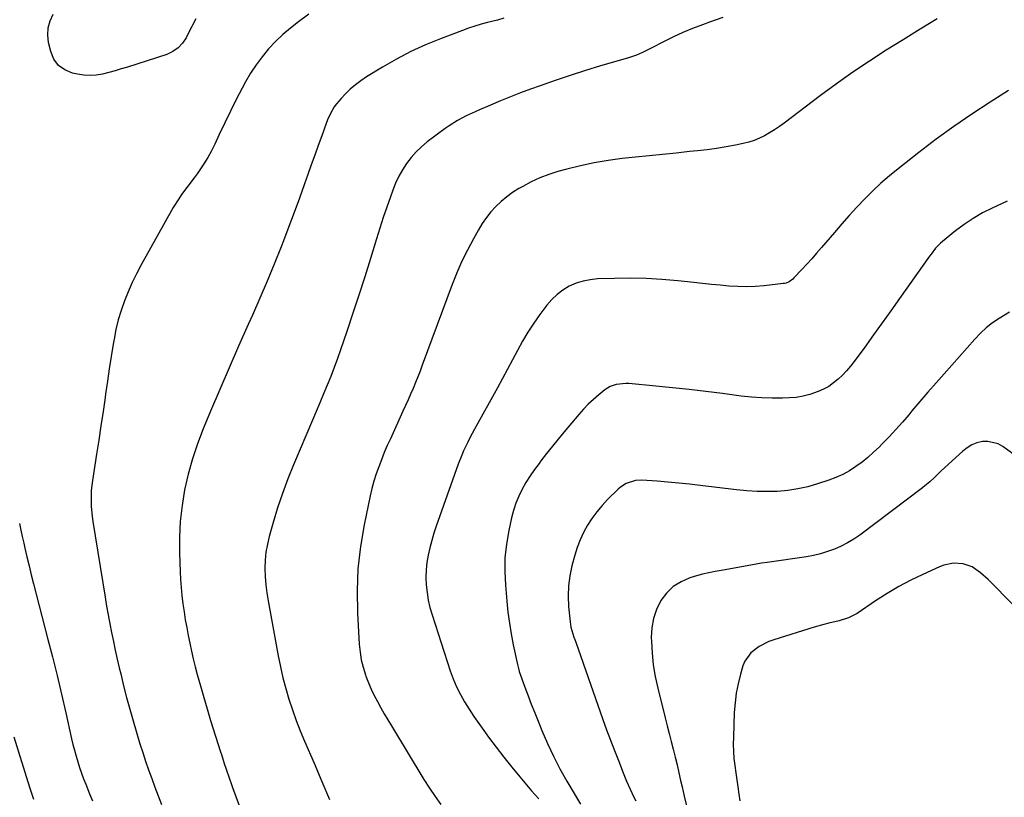
# Model space of a CAD drawing. Units: inches. Extents: x 1825592 to 1830807, y 431628 to 436875.
# Drawn here: x 1826511 to 1826968, y 434336 to 434696 of the extents above; entities that cross this region are included whole.
import ezdxf

# ---------------------------------------------------------------- set-up
doc = ezdxf.new("R2010")
doc.units = ezdxf.units.IN
doc.header["$MEASUREMENT"] = 0
doc.layers.add('7', color=7, linetype='Continuous')
doc.layers.add('8', color=7, linetype='Continuous')

msp = doc.modelspace()

# ---------------------------------------------------------------- linework, layer by layer
at = {"layer": '7', "color": 18}
for points in [[(1826593.06, 434696.81, 1966), (1826591.47, 434693.76, 1966), (1826591.23, 434693.23, 1966), (1826590.98, 434692.71, 1966), (1826588.63, 434688.01, 1966), (1826586.93, 434685.45, 1966), (1826584.92, 434683.25, 1966), (1826582.44, 434681.59, 1966), (1826579.65, 434680.3, 1966), (1826561.38, 434674.41, 1966), (1826558.52, 434673.52, 1966), (1826555.64, 434672.67, 1966), (1826552.75, 434671.89, 1966), (1826549.84, 434671.16, 1966), (1826546.92, 434670.66, 1966), (1826544, 434670.44, 1966), (1826541.08, 434670.62, 1966), (1826538.15, 434671.07, 1966), (1826535.84, 434671.59, 1966), (1826532.31, 434673.08, 1966), (1826529.36, 434675.14, 1966), (1826527.27, 434678.08, 1966), (1826525.76, 434681.59, 1966), (1826524.79, 434685.75, 1966), (1826524.41, 434689.21, 1966), (1826524.55, 434692.59, 1966), (1826525.48, 434695.84, 1966), (1826526.93, 434699, 1966)], [(1826645.42, 434698.97, 1964), (1826640.62, 434695.4, 1964), (1826636.95, 434692.49, 1964), (1826633.4, 434689.44, 1964), (1826630.04, 434686.18, 1964), (1826626.81, 434682.79, 1964), (1826623.82, 434679.19, 1964), (1826621.01, 434675.46, 1964), (1826618.47, 434671.54, 1964), (1826616.12, 434667.49, 1964), (1826614.57, 434664.59, 1964), (1826611.8, 434659.29, 1964), (1826609.09, 434653.96, 1964), (1826606.48, 434648.58, 1964), (1826603.92, 434643.18, 1964), (1826601.8, 434638.61, 1964), (1826600.26, 434635.52, 1964), (1826598.61, 434632.48, 1964), (1826596.8, 434629.55, 1964), (1826594.87, 434626.67, 1964), (1826593.64, 434624.93, 1964), (1826592.23, 434622.99, 1964), (1826589.37, 434619.14, 1964), (1826586.48, 434615.32, 1964), (1826585.11, 434613.36, 1964), (1826582.61, 434609.28, 1964), (1826567.73, 434582.64, 1964), (1826565.57, 434578.56, 1964), (1826563.53, 434574.43, 1964), (1826561.68, 434570.21, 1964), (1826559.95, 434565.93, 1964), (1826558.44, 434561.57, 1964), (1826557.11, 434557.16, 1964), (1826556.04, 434552.69, 1964), (1826555.14, 434548.17, 1964), (1826554.75, 434545.85, 1964), (1826553.81, 434540.13, 1964), (1826552.91, 434534.4, 1964), (1826552.05, 434528.67, 1964), (1826551.23, 434522.93, 1964), (1826550.99, 434521.22, 1964), (1826550.06, 434514.63, 1964), (1826549.09, 434508.03, 1964), (1826548.09, 434501.45, 1964), (1826547.06, 434494.87, 1964), (1826545.12, 434482.76, 1964), (1826544.57, 434477.99, 1964), (1826544.47, 434475.59, 1964), (1826544.54, 434470.78, 1964), (1826544.96, 434466, 1964), (1826545.3, 434463.62, 1964), (1826551.01, 434428.59, 1964), (1826551.7, 434424.47, 1964), (1826552.43, 434420.36, 1964), (1826553.21, 434416.26, 1964), (1826554.01, 434412.16, 1964), (1826554.86, 434408.07, 1964), (1826555.73, 434403.99, 1964), (1826556.63, 434399.91, 1964), (1826557.56, 434395.84, 1964), (1826558.22, 434392.98, 1964), (1826559.54, 434387.5, 1964), (1826560.94, 434382.04, 1964), (1826562.44, 434376.6, 1964), (1826564, 434371.18, 1964), (1826567.17, 434360.62, 1964), (1826568.43, 434356.54, 1964), (1826569.75, 434352.48, 1964), (1826571.15, 434348.45, 1964), (1826572.6, 434344.44, 1964), (1826574.1, 434340.44, 1964), (1826575.6, 434336.44, 1964), (1826577.11, 434332.45, 1964)], [(1826735.86, 434697.07, 1962), (1826732.94, 434696.12, 1962), (1826728.24, 434694.99, 1962), (1826725.3, 434694.22, 1962), (1826722.39, 434693.38, 1962), (1826719.51, 434692.44, 1962), (1826716.66, 434691.42, 1962), (1826706.44, 434687.55, 1962), (1826699.51, 434684.7, 1962), (1826692.71, 434681.6, 1962), (1826686.1, 434678.11, 1962), (1826679.61, 434674.38, 1962), (1826672.21, 434669.83, 1962), (1826669.59, 434668.08, 1962), (1826667.07, 434666.21, 1962), (1826664.7, 434664.15, 1962), (1826662.43, 434661.97, 1962), (1826660.41, 434659.87, 1962), (1826658.22, 434657.29, 1962), (1826657.26, 434655.89, 1962), (1826655.58, 434652.94, 1962), (1826654.16, 434649.86, 1962), (1826653.53, 434648.28, 1962), (1826651.44, 434642.54, 1962), (1826649.81, 434638.07, 1962), (1826648.2, 434633.59, 1962), (1826646.6, 434629.11, 1962), (1826645.01, 434624.62, 1962), (1826643.49, 434620.29, 1962), (1826641.12, 434613.65, 1962), (1826638.71, 434607.02, 1962), (1826636.23, 434600.42, 1962), (1826633.71, 434593.83, 1962), (1826632.6, 434590.98, 1962), (1826629.42, 434583, 1962), (1826626.16, 434575.06, 1962), (1826622.78, 434567.17, 1962), (1826619.31, 434559.31, 1962), (1826617.37, 434555.01, 1962), (1826612.91, 434545.01, 1962), (1826608.51, 434534.99, 1962), (1826604.19, 434524.93, 1962), (1826599.93, 434514.85, 1962), (1826596.49, 434506.6, 1962), (1826593.84, 434499.69, 1962), (1826591.47, 434492.69, 1962), (1826589.53, 434485.56, 1962), (1826587.86, 434478.35, 1962), (1826586.67, 434471.04, 1962), (1826585.82, 434463.72, 1962), (1826585.48, 434456.35, 1962), (1826585.48, 434448.95, 1962), (1826585.76, 434440.53, 1962), (1826585.95, 434436.77, 1962), (1826586.22, 434433.03, 1962), (1826586.6, 434429.29, 1962), (1826587.07, 434425.47, 1962), (1826587.62, 434421.79, 1962), (1826588.19, 434418.13, 1962), (1826588.83, 434414.47, 1962), (1826589.51, 434410.82, 1962), (1826590.25, 434407.18, 1962), (1826591.04, 434403.56, 1962), (1826591.9, 434399.95, 1962), (1826592.81, 434396.35, 1962), (1826593.75, 434392.79, 1962), (1826595.21, 434387.43, 1962), (1826596.72, 434382.08, 1962), (1826598.3, 434376.76, 1962), (1826599.92, 434371.45, 1962), (1826604.49, 434356.91, 1962), (1826604.92, 434355.56, 1962), (1826606.26, 434351.52, 1962), (1826607.17, 434348.83, 1962), (1826607.63, 434347.49, 1962), (1826608.09, 434346.15, 1962), (1826610.06, 434340.36, 1962), (1826611.55, 434336.14, 1962), (1826613.09, 434331.94, 1962)], [(1826936.83, 434696.73, 1958), (1826928.93, 434691.92, 1958), (1826921.05, 434687.06, 1958), (1826913.2, 434682.16, 1958), (1826905.43, 434677.14, 1958), (1826897.75, 434671.99, 1958), (1826890.21, 434666.64, 1958), (1826882.76, 434661.15, 1958), (1826865.8, 434648.34, 1958), (1826863.63, 434646.77, 1958), (1826861.41, 434645.27, 1958), (1826859.13, 434643.88, 1958), (1826856.8, 434642.56, 1958), (1826854.4, 434641.4, 1958), (1826851.94, 434640.38, 1958), (1826849.41, 434639.59, 1958), (1826846.82, 434638.95, 1958), (1826843.33, 434638.24, 1958), (1826838.95, 434637.43, 1958), (1826834.55, 434636.69, 1958), (1826830.14, 434636.09, 1958), (1826825.71, 434635.57, 1958), (1826822.04, 434635.2, 1958), (1826815.77, 434634.55, 1958), (1826809.49, 434633.91, 1958), (1826803.22, 434633.25, 1958), (1826796.95, 434632.6, 1958), (1826790.82, 434631.95, 1958), (1826784.31, 434631.1, 1958), (1826777.83, 434630.04, 1958), (1826771.42, 434628.65, 1958), (1826765.04, 434627.04, 1958), (1826760.94, 434625.9, 1958), (1826756.71, 434624.55, 1958), (1826752.58, 434623, 1958), (1826748.57, 434621.13, 1958), (1826744.65, 434619.07, 1958), (1826742.82, 434618.02, 1958), (1826739.97, 434616.21, 1958), (1826737.22, 434614.26, 1958), (1826734.65, 434612.08, 1958), (1826732.19, 434609.76, 1958), (1826729.93, 434607.24, 1958), (1826727.81, 434604.62, 1958), (1826725.89, 434601.84, 1958), (1826724.12, 434598.96, 1958), (1826721.74, 434594.71, 1958), (1826719, 434589.57, 1958), (1826716.43, 434584.34, 1958), (1826714.11, 434579.01, 1958), (1826711.96, 434573.59, 1958), (1826698.05, 434536.16, 1958), (1826697.02, 434533.45, 1958), (1826695.97, 434530.75, 1958), (1826694.88, 434528.06, 1958), (1826693.77, 434525.39, 1958), (1826692.63, 434522.72, 1958), (1826691.47, 434520.06, 1958), (1826690.29, 434517.41, 1958), (1826689.1, 434514.77, 1958), (1826683.28, 434502.06, 1958), (1826681.85, 434498.85, 1958), (1826680.46, 434495.61, 1958), (1826679.14, 434492.34, 1958), (1826677.86, 434489.06, 1958), (1826676.69, 434485.74, 1958), (1826675.63, 434482.38, 1958), (1826674.72, 434478.99, 1958), (1826673.92, 434475.56, 1958), (1826671.1, 434462.18, 1958), (1826669.39, 434452.01, 1958), (1826668.21, 434441.79, 1958), (1826667.85, 434431.52, 1958), (1826668.03, 434421.2, 1958), (1826668.86, 434406.72, 1958), (1826669.22, 434403.13, 1958), (1826669.78, 434399.58, 1958), (1826670.64, 434396.09, 1958), (1826671.7, 434392.64, 1958), (1826671.96, 434391.91, 1958), (1826673.11, 434388.89, 1958), (1826674.36, 434385.92, 1958), (1826675.76, 434383.02, 1958), (1826677.26, 434380.16, 1958), (1826678.85, 434377.34, 1958), (1826680.45, 434374.53, 1958), (1826682.09, 434371.75, 1958), (1826683.75, 434368.97, 1958), (1826698.86, 434343.99, 1958), (1826701.36, 434340.03, 1958), (1826703.97, 434336.15, 1958), (1826706.74, 434332.38, 1958)], [(1826969.96, 434663.52, 1956), (1826961.34, 434658.19, 1956), (1826952.86, 434652.63, 1956), (1826944.5, 434646.91, 1956), (1826936.32, 434640.93, 1956), (1826928.26, 434634.78, 1956), (1826918.72, 434627.26, 1956), (1826914.68, 434623.94, 1956), (1826910.73, 434620.52, 1956), (1826906.93, 434616.94, 1956), (1826903.22, 434613.26, 1956), (1826899.62, 434609.46, 1956), (1826896.07, 434605.62, 1956), (1826892.6, 434601.71, 1956), (1826889.17, 434597.76, 1956), (1826883.14, 434590.66, 1956), (1826880.92, 434588.08, 1956), (1826878.67, 434585.52, 1956), (1826876.38, 434583, 1956), (1826874.06, 434580.5, 1956), (1826870.4, 434576.61, 1956), (1826869.88, 434576.1, 1956), (1826868.11, 434574.83, 1956), (1826866.79, 434574.26, 1956), (1826866.09, 434574.08, 1956), (1826865.37, 434573.96, 1956), (1826856.55, 434573.02, 1956), (1826852.48, 434572.7, 1956), (1826848.41, 434572.54, 1956), (1826844.34, 434572.62, 1956), (1826840.27, 434572.86, 1956), (1826836.19, 434573.23, 1956), (1826832.12, 434573.62, 1956), (1826828.05, 434574.03, 1956), (1826823.98, 434574.45, 1956), (1826816.51, 434575.25, 1956), (1826809.18, 434575.88, 1956), (1826801.85, 434576.31, 1956), (1826794.5, 434576.44, 1956), (1826787.15, 434576.37, 1956), (1826779.39, 434576.15, 1956), (1826775.97, 434575.81, 1956), (1826772.62, 434575.19, 1956), (1826769.39, 434574.12, 1956), (1826766.23, 434572.76, 1956), (1826763.29, 434570.99, 1956), (1826760.55, 434568.98, 1956), (1826758.11, 434566.6, 1956), (1826755.87, 434564, 1956), (1826752.61, 434559.6, 1956), (1826749.77, 434555.6, 1956), (1826747.07, 434551.51, 1956), (1826744.56, 434547.3, 1956), (1826742.19, 434543.01, 1956), (1826739.89, 434538.67, 1956), (1826737.58, 434534.33, 1956), (1826735.24, 434530.01, 1956), (1826732.88, 434525.7, 1956), (1826722.23, 434506.42, 1956), (1826720.15, 434502.5, 1956), (1826719.15, 434500.52, 1956), (1826717.25, 434496.5, 1956), (1826716.37, 434494.46, 1956), (1826714.77, 434490.32, 1956), (1826704.55, 434461.53, 1956), (1826703.45, 434458.22, 1956), (1826702.43, 434454.88, 1956), (1826701.55, 434451.5, 1956), (1826700.76, 434448.09, 1956), (1826700.19, 434444.66, 1956), (1826699.82, 434441.22, 1956), (1826699.74, 434437.75, 1956), (1826699.87, 434434.28, 1956), (1826700.27, 434430.72, 1956), (1826700.83, 434427.26, 1956), (1826701.64, 434423.85, 1956), (1826702.6, 434420.46, 1956), (1826711.03, 434394.49, 1956), (1826712.39, 434390.74, 1956), (1826713.93, 434387.07, 1956), (1826715.73, 434383.52, 1956), (1826717.7, 434380.05, 1956), (1826719.84, 434376.67, 1956), (1826722.03, 434373.32, 1956), (1826724.29, 434370.02, 1956), (1826726.61, 434366.75, 1956), (1826728.8, 434363.74, 1956), (1826732.29, 434359.03, 1956), (1826735.86, 434354.38, 1956), (1826739.52, 434349.8, 1956), (1826743.26, 434345.28, 1956), (1826748.74, 434338.78, 1956), (1826752.09, 434335.13, 1956)], [(1826969.24, 434612.2, 1954), (1826962.36, 434609.01, 1954), (1826957.88, 434606.73, 1954), (1826953.53, 434604.24, 1954), (1826949.38, 434601.43, 1954), (1826945.36, 434598.42, 1954), (1826939.27, 434593.5, 1954), (1826938.41, 434592.76, 1954), (1826936.05, 434590.35, 1954), (1826933.96, 434587.69, 1954), (1826933.29, 434586.77, 1954), (1826919.41, 434567.06, 1954), (1826915.4, 434561.41, 1954), (1826911.37, 434555.77, 1954), (1826907.31, 434550.16, 1954), (1826903.22, 434544.57, 1954), (1826898.29, 434537.89, 1954), (1826896.58, 434535.71, 1954), (1826894.8, 434533.6, 1954), (1826892.89, 434531.59, 1954), (1826890.91, 434529.66, 1954), (1826888.78, 434527.91, 1954), (1826886.55, 434526.34, 1954), (1826884.15, 434525.03, 1954), (1826881.65, 434523.88, 1954), (1826877.72, 434522.53, 1954), (1826874.62, 434521.72, 1954), (1826871.45, 434521.24, 1954), (1826868.24, 434520.97, 1954), (1826865.11, 434520.87, 1954), (1826860.3, 434520.83, 1954), (1826855.51, 434520.95, 1954), (1826850.72, 434521.3, 1954), (1826845.95, 434521.82, 1954), (1826837.35, 434522.96, 1954), (1826829.62, 434523.94, 1954), (1826821.89, 434524.86, 1954), (1826814.15, 434525.7, 1954), (1826806.4, 434526.47, 1954), (1826793.88, 434527.66, 1954), (1826792.39, 434527.73, 1954), (1826787.97, 434527.26, 1954), (1826785.2, 434526.27, 1954), (1826783.92, 434525.54, 1954), (1826782.71, 434524.69, 1954), (1826779.93, 434522.44, 1954), (1826777.44, 434520.31, 1954), (1826775.05, 434518.09, 1954), (1826772.78, 434515.72, 1954), (1826770.61, 434513.27, 1954), (1826763.9, 434505.21, 1954), (1826761.15, 434501.88, 1954), (1826758.43, 434498.53, 1954), (1826755.74, 434495.16, 1954), (1826753.08, 434491.76, 1954), (1826752.19, 434490.62, 1954), (1826750.06, 434487.73, 1954), (1826748.02, 434484.79, 1954), (1826746.13, 434481.75, 1954), (1826744.34, 434478.65, 1954), (1826742.76, 434475.44, 1954), (1826741.38, 434472.17, 1954), (1826740.29, 434468.78, 1954), (1826739.4, 434465.32, 1954), (1826738.14, 434459.43, 1954), (1826737.09, 434453.14, 1954), (1826736.42, 434446.82, 1954), (1826736.32, 434440.48, 1954), (1826736.6, 434434.11, 1954), (1826737.26, 434426.75, 1954), (1826737.8, 434421.66, 1954), (1826738.46, 434416.59, 1954), (1826739.3, 434411.55, 1954), (1826740.25, 434406.52, 1954), (1826742.16, 434397.3, 1954), (1826742.79, 434394.9, 1954), (1826742.92, 434394.51, 1954), (1826743.05, 434394.12, 1954), (1826745.66, 434386.9, 1954), (1826747.13, 434382.9, 1954), (1826748.63, 434378.92, 1954), (1826750.18, 434374.96, 1954), (1826751.76, 434371.02, 1954), (1826753.5, 434366.73, 1954), (1826756.11, 434360.72, 1954), (1826758.89, 434354.79, 1954), (1826761.92, 434348.98, 1954), (1826765.13, 434343.26, 1954), (1826771.44, 434332.58, 1954)], [(1826970.35, 434560.78, 1952), (1826965.61, 434557.86, 1952), (1826962.52, 434555.75, 1952), (1826959.57, 434553.48, 1952), (1826956.83, 434550.96, 1952), (1826954.23, 434548.27, 1952), (1826940.07, 434532.2, 1952), (1826936.3, 434527.91, 1952), (1826932.56, 434523.6, 1952), (1826928.83, 434519.26, 1952), (1826925.13, 434514.92, 1952), (1826923.66, 434513.18, 1952), (1826920.67, 434509.72, 1952), (1826917.62, 434506.31, 1952), (1826914.51, 434502.97, 1952), (1826911.34, 434499.68, 1952), (1826909.89, 434498.21, 1952), (1826907.34, 434495.76, 1952), (1826904.71, 434493.41, 1952), (1826901.96, 434491.2, 1952), (1826899.12, 434489.1, 1952), (1826896.15, 434487.21, 1952), (1826893.08, 434485.51, 1952), (1826889.88, 434484.08, 1952), (1826886.59, 434482.83, 1952), (1826881.37, 434481.11, 1952), (1826876.81, 434479.81, 1952), (1826872.2, 434478.75, 1952), (1826867.53, 434478.07, 1952), (1826862.8, 434477.63, 1952), (1826858.05, 434477.51, 1952), (1826853.31, 434477.55, 1952), (1826848.57, 434477.85, 1952), (1826843.84, 434478.31, 1952), (1826826.98, 434480.41, 1952), (1826821.97, 434480.98, 1952), (1826816.96, 434481.5, 1952), (1826811.94, 434481.94, 1952), (1826806.91, 434482.31, 1952), (1826799.94, 434482.77, 1952), (1826796.89, 434482.65, 1952), (1826792.54, 434481.27, 1952), (1826789.98, 434479.64, 1952), (1826788.83, 434478.63, 1952), (1826784, 434473.85, 1952), (1826781.4, 434471.08, 1952), (1826778.96, 434468.19, 1952), (1826776.74, 434465.13, 1952), (1826774.67, 434461.95, 1952), (1826772.86, 434458.62, 1952), (1826771.25, 434455.21, 1952), (1826769.91, 434451.68, 1952), (1826768.78, 434448.06, 1952), (1826767.46, 434443.17, 1952), (1826766.47, 434438.5, 1952), (1826765.82, 434433.8, 1952), (1826765.69, 434429.06, 1952), (1826765.9, 434424.29, 1952), (1826766.62, 434417.13, 1952), (1826766.99, 434414.73, 1952), (1826768.39, 434410.08, 1952), (1826768.79, 434408.93, 1952), (1826769.19, 434407.78, 1952), (1826781.83, 434371.92, 1952), (1826783.56, 434367.11, 1952), (1826785.33, 434362.31, 1952), (1826787.15, 434357.54, 1952), (1826789.01, 434352.78, 1952), (1826791.29, 434347.05, 1952), (1826792.83, 434343.29, 1952), (1826794.43, 434339.56, 1952), (1826796.15, 434335.88, 1952), (1826797.09, 434334.08, 1952)], [(1826511.33, 434462.76, 1966), (1826511.96, 434459.7, 1966), (1826512.61, 434456.65, 1966), (1826513.28, 434453.6, 1966), (1826513.78, 434451.38, 1966), (1826514.73, 434447.23, 1966), (1826515.71, 434443.09, 1966), (1826516.74, 434438.95, 1966), (1826517.79, 434434.83, 1966), (1826524.35, 434409.61, 1966), (1826526.55, 434400.97, 1966), (1826528.7, 434392.31, 1966), (1826530.76, 434383.63, 1966), (1826532.76, 434374.94, 1966), (1826535.46, 434362.94, 1966), (1826536.1, 434360.25, 1966), (1826536.78, 434357.56, 1966), (1826537.51, 434354.89, 1966), (1826538.28, 434352.23, 1966), (1826539.12, 434349.59, 1966), (1826540.01, 434346.97, 1966), (1826540.98, 434344.37, 1966), (1826542, 434341.8, 1966), (1826543.81, 434337.45, 1966), (1826545.16, 434334.21, 1966)], [(1826987.02, 434409.75, 1948), (1826962.22, 434435.13, 1948), (1826960.51, 434436.79, 1948), (1826956.92, 434439.89, 1948), (1826952.97, 434442.59, 1948), (1826948.82, 434444.05, 1948), (1826944.34, 434444.3, 1948), (1826939.96, 434443.46, 1948), (1826937.85, 434442.67, 1948), (1826930.22, 434439.17, 1948), (1826924.56, 434436.4, 1948), (1826919, 434433.46, 1948), (1826913.58, 434430.25, 1948), (1826908.26, 434426.86, 1948), (1826899.66, 434421.08, 1948), (1826895.7, 434418.93, 1948), (1826891.41, 434417.58, 1948), (1826886.64, 434416.53, 1948), (1826884.33, 434415.96, 1948), (1826879.75, 434414.64, 1948), (1826861.08, 434408.82, 1948), (1826858.75, 434407.96, 1948), (1826854.33, 434405.77, 1948), (1826850.42, 434402.82, 1948), (1826847.69, 434398.97, 1948), (1826846.77, 434396.72, 1948), (1826845.62, 434392.82, 1948), (1826844.51, 434388.44, 1948), (1826843.62, 434384.03, 1948), (1826843.07, 434379.56, 1948), (1826842.74, 434375.06, 1948), (1826842.33, 434363.73, 1948), (1826842.29, 434360.41, 1948), (1826842.37, 434357.09, 1948), (1826842.6, 434353.78, 1948), (1826842.95, 434350.47, 1948), (1826843.4, 434347.17, 1948), (1826843.85, 434343.87, 1948), (1826844.33, 434340.57, 1948), (1826844.82, 434337.27, 1948), (1826845.3, 434334.17, 1948)], [(1826508.66, 434363.79, 1968), (1826515.91, 434340.52, 1968), (1826516.36, 434339.12, 1968), (1826517.82, 434334.98, 1968)]]:
    msp.add_polyline3d(points, dxfattribs=at)
at = {"layer": '8', "color": 18}
for points in [[(1826837.5, 434697.34, 1960), (1826831.24, 434695.18, 1960), (1826827.93, 434694.02, 1960), (1826823.38, 434692.32, 1960), (1826818.9, 434690.48, 1960), (1826814.49, 434688.44, 1960), (1826810.15, 434686.26, 1960), (1826804.2, 434683.12, 1960), (1826800.18, 434681.15, 1960), (1826797.43, 434679.98, 1960), (1826794.62, 434678.98, 1960), (1826793.2, 434678.54, 1960), (1826780.75, 434674.91, 1960), (1826773.69, 434672.78, 1960), (1826766.66, 434670.56, 1960), (1826759.67, 434668.21, 1960), (1826752.71, 434665.76, 1960), (1826748.27, 434664.14, 1960), (1826743.57, 434662.39, 1960), (1826738.9, 434660.58, 1960), (1826734.26, 434658.7, 1960), (1826729.64, 434656.75, 1960), (1826724.63, 434654.6, 1960), (1826722.54, 434653.67, 1960), (1826718.42, 434651.71, 1960), (1826714.38, 434649.58, 1960), (1826710.52, 434647.16, 1960), (1826708.66, 434645.84, 1960), (1826700.38, 434639.66, 1960), (1826697.7, 434637.45, 1960), (1826695.18, 434635.07, 1960), (1826692.9, 434632.47, 1960), (1826690.78, 434629.71, 1960), (1826688.91, 434626.76, 1960), (1826687.19, 434623.74, 1960), (1826685.72, 434620.59, 1960), (1826684.41, 434617.35, 1960), (1826683.3, 434614.28, 1960), (1826681.59, 434609.43, 1960), (1826679.93, 434604.57, 1960), (1826678.34, 434599.69, 1960), (1826676.81, 434594.78, 1960), (1826674.04, 434585.67, 1960), (1826671.41, 434577.17, 1960), (1826668.71, 434568.7, 1960), (1826665.93, 434560.26, 1960), (1826663.08, 434551.83, 1960), (1826660.16, 434543.33, 1960), (1826658.7, 434539.19, 1960), (1826657.18, 434535.06, 1960), (1826655.59, 434530.96, 1960), (1826653.95, 434526.88, 1960), (1826652.27, 434522.82, 1960), (1826650.58, 434518.76, 1960), (1826648.88, 434514.7, 1960), (1826647.16, 434510.65, 1960), (1826638.38, 434489.99, 1960), (1826635.72, 434483.39, 1960), (1826633.23, 434476.73, 1960), (1826631, 434469.99, 1960), (1826628.94, 434463.18, 1960), (1826627.12, 434456.75, 1960), (1826626.26, 434453.09, 1960), (1826625.6, 434449.4, 1960), (1826625.26, 434445.67, 1960), (1826625.13, 434441.91, 1960), (1826625.26, 434438.14, 1960), (1826625.52, 434434.38, 1960), (1826625.98, 434430.64, 1960), (1826626.56, 434426.91, 1960), (1826631.25, 434401.37, 1960), (1826632.28, 434396.29, 1960), (1826633.43, 434391.24, 1960), (1826634.78, 434386.23, 1960), (1826636.25, 434381.26, 1960), (1826637.89, 434376.34, 1960), (1826639.63, 434371.46, 1960), (1826641.52, 434366.63, 1960), (1826643.51, 434361.84, 1960), (1826647.96, 434351.57, 1960), (1826651.56, 434343.18, 1960), (1826655.1, 434334.77, 1960)], [(1826974.75, 434493.06, 1950), (1826967.3, 434498.43, 1950), (1826965.07, 434499.66, 1950), (1826960.31, 434500.8, 1950), (1826957.77, 434500.71, 1950), (1826955.26, 434500.09, 1950), (1826952.88, 434499.19, 1950), (1826950.7, 434497.88, 1950), (1826948.65, 434496.3, 1950), (1826938.73, 434487.09, 1950), (1826937.66, 434486.09, 1950), (1826935.51, 434484.07, 1950), (1826933.36, 434482.07, 1950), (1826931.12, 434480.17, 1950), (1826929.96, 434479.27, 1950), (1826900.91, 434457.41, 1950), (1826898.13, 434455.49, 1950), (1826895.27, 434453.73, 1950), (1826892.27, 434452.2, 1950), (1826889.19, 434450.83, 1950), (1826886.01, 434449.69, 1950), (1826882.78, 434448.71, 1950), (1826879.5, 434447.95, 1950), (1826876.18, 434447.35, 1950), (1826857.98, 434444.71, 1950), (1826855.43, 434444.32, 1950), (1826852.89, 434443.9, 1950), (1826850.35, 434443.44, 1950), (1826847.81, 434442.94, 1950), (1826845.28, 434442.45, 1950), (1826842.74, 434441.98, 1950), (1826840.19, 434441.54, 1950), (1826837.64, 434441.13, 1950), (1826833.9, 434440.5, 1950), (1826830.97, 434439.91, 1950), (1826828.07, 434439.2, 1950), (1826825.19, 434438.41, 1950), (1826822.12, 434437.5, 1950), (1826818.05, 434435.77, 1950), (1826814.39, 434433.53, 1950), (1826811.32, 434430.51, 1950), (1826808.65, 434426.99, 1950), (1826806.7, 434422.93, 1950), (1826805.23, 434418.75, 1950), (1826804.49, 434414.38, 1950), (1826804.23, 434409.89, 1950), (1826804.28, 434408.07, 1950), (1826804.61, 434402.6, 1950), (1826805.17, 434397.15, 1950), (1826806.09, 434391.76, 1950), (1826807.25, 434386.4, 1950), (1826810.72, 434372.57, 1950), (1826811.63, 434368.95, 1950), (1826812.55, 434365.32, 1950), (1826813.48, 434361.7, 1950), (1826814.41, 434358.09, 1950), (1826815.33, 434354.46, 1950), (1826816.21, 434350.83, 1950), (1826817.05, 434347.19, 1950), (1826817.87, 434343.55, 1950), (1826818.5, 434340.63, 1950), (1826819.51, 434336.25, 1950), (1826820.61, 434331.89, 1950)]]:
    msp.add_polyline3d(points, dxfattribs=at)

doc.saveas('drawing.dxf')
